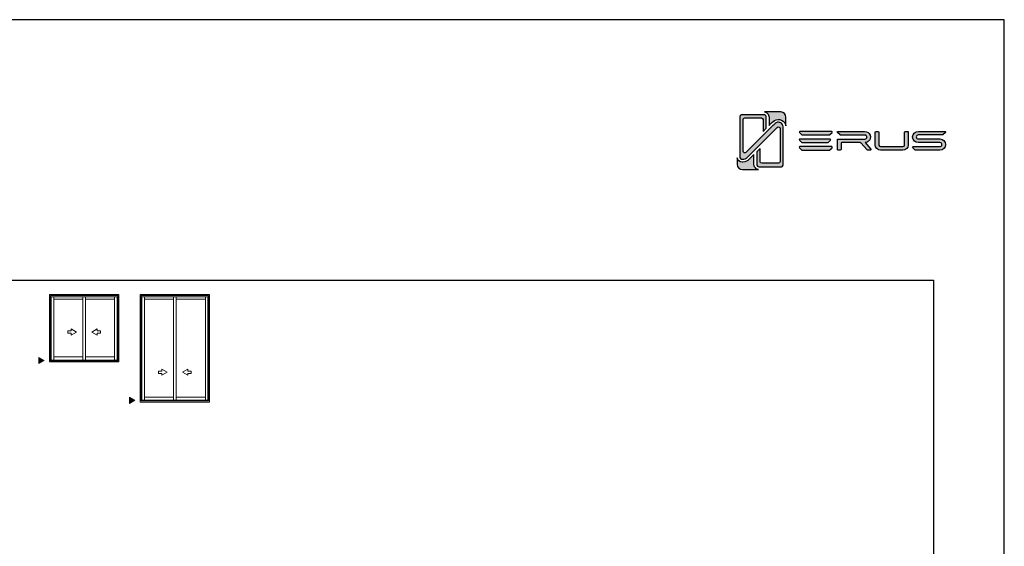
# Model space of a CAD drawing. Units: millimetres. Extents: x 16 to 2600, y 6 to 303.
# Drawn here: x 87 to 226, y 229 to 303 of the extents above; entities that cross this region are included whole.
import ezdxf

# ---------------------------------------------------------------- set-up
doc = ezdxf.new("R2010")
doc.units = ezdxf.units.MM
doc.layers.add('@ERUS', color=7, linetype='Continuous', true_color=0xeb3e1b)
doc.layers.add('CINZA', color=7, linetype='Continuous', true_color=0x58595a)
for name, color, linetype in [('Camada 1', 7, 'Continuous'), ('Default', 7, 'Continuous'), ('Layout 2 - Gride', 253, 'Continuous')]:
    doc.layers.add(name, color=color, linetype=linetype)

msp = doc.modelspace()

# ---------------------------------------------------------------- hatches: boundary and pattern name
at = {"layer": '@ERUS', "lineweight": -3}
h = msp.add_hatch(color=256, dxfattribs=at)
h.dxf.hatch_style = 1
edge = h.paths.add_edge_path()
edge.add_spline(control_points=[(200.969, 287.125), (200.969, 287.125), (197.142, 287.125), (197.142, 287.125), (197.126, 287.125), (197.111, 287.131), (197.098, 287.142), (197.098, 287.142), (196.744, 287.451), (196.744, 287.451), (196.685, 287.503), (196.716, 287.617), (196.789, 287.617), (196.789, 287.617), (201.318, 287.617), (201.318, 287.617), (201.391, 287.617), (201.422, 287.504), (201.363, 287.452), (201.363, 287.452), (201.014, 287.143), (201.014, 287.143), (201.001, 287.131), (200.985, 287.125), (200.969, 287.125)], knot_values=[0, 0, 0, 0, 1, 1, 1, 2, 2, 2, 3, 3, 3, 4, 4, 4, 5, 5, 5, 6, 6, 6, 7, 7, 7, 8, 8, 8, 8], degree=3, periodic=0)
h = msp.add_hatch(color=256, dxfattribs=at)
h.dxf.hatch_style = 1
edge = h.paths.add_edge_path()
edge.add_spline(control_points=[(206.511, 286.254), (206.756, 286.461), (206.838, 286.778), (206.727, 287.082), (206.608, 287.408), (206.308, 287.61), (205.943, 287.61), (205.943, 287.61), (202.187, 287.61), (202.187, 287.61), (202.098, 287.61), (202.057, 287.5), (202.125, 287.442), (202.125, 287.442), (202.485, 287.121), (202.485, 287.121), (202.504, 287.105), (202.527, 287.096), (202.552, 287.096), (202.552, 287.096), (205.988, 287.111), (205.988, 287.111), (206.143, 287.094), (206.264, 286.968), (206.264, 286.823), (206.264, 286.683), (206.145, 286.559), (205.987, 286.535), (205.987, 286.535), (202.179, 286.535), (202.179, 286.535), (202.137, 286.535), (202.104, 286.502), (202.104, 286.46), (202.104, 286.46), (202.104, 285.067), (202.104, 285.067), (202.104, 285.012), (202.148, 284.968), (202.203, 284.968), (202.203, 284.968), (202.522, 284.968), (202.522, 284.968), (202.577, 284.968), (202.622, 285.012), (202.622, 285.067), (202.622, 285.067), (202.622, 285.94), (202.622, 285.94), (202.622, 285.995), (202.666, 286.039), (202.721, 286.039), (202.721, 286.039), (205.327, 286.039), (205.327, 286.039), (205.355, 286.039), (205.382, 286.027), (205.401, 286.007), (205.401, 286.007), (206.317, 285), (206.317, 285), (206.336, 284.979), (206.363, 284.968), (206.391, 284.968), (206.391, 284.968), (206.755, 284.968), (206.755, 284.968), (206.841, 284.968), (206.886, 285.068), (206.83, 285.132), (206.83, 285.132), (206.034, 286.048), (206.034, 286.048), (206.221, 286.066), (206.375, 286.133), (206.511, 286.254)], knot_values=[0, 0, 0, 0, 1, 1, 1, 2, 2, 2, 3, 3, 3, 4, 4, 4, 5, 5, 5, 6, 6, 6, 7, 7, 7, 8, 8, 8, 9, 9, 9, 10, 10, 10, 11, 11, 11, 12, 12, 12, 13, 13, 13, 14, 14, 14, 15, 15, 15, 16, 16, 16, 17, 17, 17, 18, 18, 18, 19, 19, 19, 20, 20, 20, 21, 21, 21, 22, 22, 22, 23, 23, 23, 24, 24, 24, 25, 25, 25, 25], degree=3, periodic=0)
h = msp.add_hatch(color=256, dxfattribs=at)
h.dxf.hatch_style = 1
edge = h.paths.add_edge_path()
edge.add_spline(control_points=[(211.591, 285.697), (211.591, 285.568), (211.483, 285.467), (211.344, 285.467), (211.344, 285.467), (208.204, 285.467), (208.204, 285.467), (208.074, 285.467), (207.956, 285.577), (207.956, 285.697), (207.956, 285.697), (207.956, 287.514), (207.956, 287.514), (207.956, 287.569), (207.912, 287.614), (207.857, 287.614), (207.857, 287.614), (207.538, 287.614), (207.538, 287.614), (207.483, 287.614), (207.438, 287.569), (207.438, 287.514), (207.438, 287.514), (207.438, 285.697), (207.438, 285.697), (207.438, 285.31), (207.796, 284.971), (208.204, 284.971), (208.204, 284.971), (211.344, 284.971), (211.344, 284.971), (211.759, 284.971), (212.109, 285.303), (212.109, 285.697), (212.109, 285.697), (212.109, 287.514), (212.109, 287.514), (212.109, 287.569), (212.065, 287.614), (212.01, 287.614), (212.01, 287.614), (211.691, 287.614), (211.691, 287.614), (211.636, 287.614), (211.591, 287.569), (211.591, 287.514), (211.591, 287.514), (211.591, 285.697), (211.591, 285.697)], knot_values=[0, 0, 0, 0, 1, 1, 1, 2, 2, 2, 3, 3, 3, 4, 4, 4, 5, 5, 5, 6, 6, 6, 7, 7, 7, 8, 8, 8, 9, 9, 9, 10, 10, 10, 11, 11, 11, 12, 12, 12, 13, 13, 13, 14, 14, 14, 15, 15, 15, 16, 16, 16, 16], degree=3, periodic=0)
h = msp.add_hatch(color=256, dxfattribs=at)
h.dxf.hatch_style = 1
edge = h.paths.add_edge_path()
edge.add_spline(control_points=[(217.301, 287.616), (217.301, 287.616), (213.534, 287.614), (213.534, 287.614), (213.088, 287.614), (212.71, 287.258), (212.71, 286.838), (212.71, 286.838), (212.71, 286.823), (212.71, 286.823), (212.71, 286.359), (213.133, 286.047), (213.527, 286.047), (213.527, 286.047), (216.557, 286.047), (216.557, 286.047), (216.725, 286.047), (216.856, 285.922), (216.856, 285.762), (216.856, 285.603), (216.719, 285.474), (216.55, 285.474), (216.55, 285.474), (214.297, 285.474), (214.297, 285.474), (214.297, 285.474), (213.127, 285.474), (213.127, 285.474), (213.127, 285.474), (212.775, 285.474), (212.775, 285.474), (212.702, 285.474), (212.671, 285.361), (212.73, 285.308), (212.73, 285.308), (213.082, 284.996), (213.082, 284.996), (213.095, 284.984), (213.111, 284.978), (213.127, 284.978), (213.127, 284.978), (212.707, 284.978), (212.707, 284.978), (212.707, 284.978), (214.297, 284.978), (214.297, 284.978), (214.297, 284.978), (216.55, 284.978), (216.55, 284.978), (217.006, 284.978), (217.378, 285.332), (217.378, 285.766), (217.378, 286.183), (216.993, 286.55), (216.554, 286.55), (216.554, 286.55), (213.531, 286.55), (213.531, 286.55), (213.362, 286.55), (213.225, 286.679), (213.225, 286.838), (213.225, 287.009), (213.374, 287.115), (213.512, 287.115), (213.512, 287.115), (216.947, 287.114), (216.947, 287.115), (216.959, 287.116), (216.977, 287.121), (216.99, 287.132), (216.99, 287.132), (217.346, 287.448), (217.346, 287.448), (217.406, 287.502), (217.375, 287.616), (217.301, 287.616)], knot_values=[0, 0, 0, 0, 1, 1, 1, 2, 2, 2, 3, 3, 3, 4, 4, 4, 5, 5, 5, 6, 6, 6, 7, 7, 7, 8, 8, 8, 9, 9, 9, 10, 10, 10, 11, 11, 11, 12, 12, 12, 13, 13, 13, 14, 14, 14, 15, 15, 15, 16, 16, 16, 17, 17, 17, 18, 18, 18, 19, 19, 19, 20, 20, 20, 21, 21, 21, 22, 22, 22, 23, 23, 23, 24, 24, 24, 25, 25, 25, 25], degree=3, periodic=0)
h = msp.add_hatch(color=256, dxfattribs=at)
h.dxf.hatch_style = 1
edge = h.paths.add_edge_path()
edge.add_spline(control_points=[(200.763, 286.049), (200.763, 286.049), (197.123, 286.049), (197.123, 286.049), (197.108, 286.049), (197.093, 286.055), (197.081, 286.066), (197.081, 286.066), (196.745, 286.375), (196.745, 286.375), (196.689, 286.427), (196.718, 286.54), (196.787, 286.54), (196.787, 286.54), (201.094, 286.54), (201.094, 286.54), (201.164, 286.54), (201.193, 286.428), (201.137, 286.376), (201.137, 286.376), (200.805, 286.066), (200.805, 286.066), (200.793, 286.055), (200.778, 286.049), (200.763, 286.049)], knot_values=[0, 0, 0, 0, 1, 1, 1, 2, 2, 2, 3, 3, 3, 4, 4, 4, 5, 5, 5, 6, 6, 6, 7, 7, 7, 8, 8, 8, 8], degree=3, periodic=0)
h = msp.add_hatch(color=256, dxfattribs=at)
h.dxf.hatch_style = 1
edge = h.paths.add_edge_path()
edge.add_spline(control_points=[(200.969, 284.975), (200.969, 284.975), (197.142, 284.975), (197.142, 284.975), (197.126, 284.975), (197.111, 284.981), (197.098, 284.993), (197.098, 284.993), (196.744, 285.302), (196.744, 285.302), (196.685, 285.354), (196.716, 285.467), (196.789, 285.467), (196.789, 285.467), (201.318, 285.467), (201.318, 285.467), (201.391, 285.467), (201.422, 285.355), (201.363, 285.302), (201.363, 285.302), (201.014, 284.993), (201.014, 284.993), (201.001, 284.982), (200.985, 284.975), (200.969, 284.975)], knot_values=[0, 0, 0, 0, 1, 1, 1, 2, 2, 2, 3, 3, 3, 4, 4, 4, 5, 5, 5, 6, 6, 6, 7, 7, 7, 8, 8, 8, 8], degree=3, periodic=0)
at = {"layer": 'Camada 1', "transparency": 33554687}
h = msp.add_hatch(color=256, dxfattribs=at)
h.dxf.hatch_style = 2
h.set_gradient(color1=(132, 132, 132), color2=(214, 214, 214), rotation=101.40913)
edge = h.paths.add_edge_path()
edge.add_spline(control_points=[(194.855, 289.624), (194.855, 289.624), (194.855, 288.384), (194.855, 288.384), (194.802, 288.753), (194.566, 289.063), (194.215, 289.215), (194.141, 289.247), (194.067, 289.27), (193.991, 289.285), (193.653, 289.353), (193.306, 289.256), (193.045, 289.011), (193.045, 289.011), (192.834, 288.813), (192.834, 288.813), (192.801, 288.785), (192.77, 288.755), (192.739, 288.725), (192.739, 288.725), (192.731, 288.717), (192.731, 288.717), (192.731, 288.717), (192.683, 288.671), (192.683, 288.671), (192.683, 288.671), (192.684, 288.67), (192.684, 288.67), (192.684, 288.67), (192.471, 288.456), (192.471, 288.456), (192.471, 288.456), (192.471, 289.603), (192.471, 289.603), (192.471, 289.808), (192.391, 290), (192.246, 290.145), (192.131, 290.26), (191.987, 290.334), (191.83, 290.36), (191.83, 290.36), (194.119, 290.36), (194.119, 290.36), (194.525, 290.36), (194.855, 290.03), (194.855, 289.624)], knot_values=[0, 0, 0, 0, 1, 1, 1, 2, 2, 2, 3, 3, 3, 4, 4, 4, 5, 5, 5, 6, 6, 6, 7, 7, 7, 8, 8, 8, 9, 9, 9, 10, 10, 10, 11, 11, 11, 12, 12, 12, 13, 13, 13, 14, 14, 14, 15, 15, 15, 15], degree=3, periodic=0)
h = msp.add_hatch(color=256, dxfattribs=at)
h.dxf.hatch_style = 2
h.set_gradient(color1=(132, 132, 132), color2=(214, 214, 214), rotation=101.40913)
edge = h.paths.add_edge_path()
edge.add_spline(control_points=[(194.474, 288.254), (194.474, 288.254), (194.474, 282.98), (194.474, 282.98), (194.474, 282.88), (194.435, 282.786), (194.365, 282.715), (194.293, 282.645), (194.199, 282.606), (194.099, 282.606), (194.099, 282.606), (191.111, 282.606), (191.111, 282.606), (191.092, 282.606), (191.075, 282.607), (191.056, 282.61), (190.875, 282.636), (190.736, 282.792), (190.736, 282.98), (190.736, 282.98), (190.736, 284.742), (190.736, 284.742), (190.736, 284.742), (191.211, 285.216), (191.211, 285.216), (191.211, 285.216), (191.211, 283.361), (191.211, 283.361), (191.211, 283.233), (191.314, 283.13), (191.442, 283.13), (191.442, 283.13), (193.795, 283.13), (193.795, 283.13), (193.923, 283.13), (194.026, 283.233), (194.026, 283.361), (194.026, 283.361), (194.026, 288.019), (194.026, 288.019), (194.026, 288.225), (193.777, 288.328), (193.632, 288.182), (193.632, 288.182), (192.84, 287.4), (192.84, 287.4), (192.84, 287.4), (189.418, 283.978), (189.418, 283.978), (189.23, 283.791), (188.981, 283.687), (188.716, 283.687), (188.509, 283.687), (188.34, 283.855), (188.34, 284.062), (188.34, 284.062), (188.34, 289.603), (188.34, 289.603), (188.34, 289.703), (188.38, 289.797), (188.451, 289.868), (188.52, 289.938), (188.62, 289.978), (188.724, 289.978), (188.724, 289.978), (191.704, 289.978), (191.704, 289.978), (191.804, 289.978), (191.898, 289.939), (191.969, 289.868), (192.04, 289.797), (192.078, 289.703), (192.078, 289.603), (192.078, 289.603), (192.078, 288.105), (192.078, 288.105), (192.078, 288.092), (192.078, 288.063), (192.078, 288.063), (192.078, 288.063), (191.622, 287.607), (191.622, 287.607), (191.622, 287.607), (191.622, 289.29), (191.622, 289.29), (191.622, 289.413), (191.518, 289.512), (191.391, 289.512), (191.391, 289.512), (189.037, 289.512), (189.037, 289.512), (188.91, 289.512), (188.806, 289.413), (188.806, 289.29), (188.806, 289.29), (188.806, 284.81), (188.806, 284.81), (188.806, 284.612), (189.055, 284.512), (189.201, 284.652), (189.201, 284.652), (193.017, 288.448), (193.017, 288.448), (193.017, 288.448), (193.018, 288.448), (193.018, 288.448), (193.04, 288.47), (193.062, 288.492), (193.085, 288.512), (193.085, 288.512), (193.313, 288.726), (193.313, 288.726), (193.519, 288.919), (193.767, 288.94), (193.96, 288.89), (193.995, 288.88), (194.028, 288.869), (194.059, 288.855), (194.254, 288.771), (194.461, 288.57), (194.474, 288.254)], knot_values=[0, 0, 0, 0, 1, 1, 1, 2, 2, 2, 3, 3, 3, 4, 4, 4, 5, 5, 5, 6, 6, 6, 7, 7, 7, 8, 8, 8, 9, 9, 9, 10, 10, 10, 11, 11, 11, 12, 12, 12, 13, 13, 13, 14, 14, 14, 15, 15, 15, 16, 16, 16, 17, 17, 17, 18, 18, 18, 19, 19, 19, 20, 20, 20, 21, 21, 21, 22, 22, 22, 23, 23, 23, 24, 24, 24, 25, 25, 25, 26, 26, 26, 27, 27, 27, 28, 28, 28, 29, 29, 29, 30, 30, 30, 31, 31, 31, 32, 32, 32, 33, 33, 33, 34, 34, 34, 35, 35, 35, 36, 36, 36, 37, 37, 37, 38, 38, 38, 39, 39, 39, 40, 40, 40, 40], degree=3, periodic=0)
h = msp.add_hatch(color=256, dxfattribs=at)
h.dxf.hatch_style = 2
h.set_gradient(color1=(132, 132, 132), color2=(214, 214, 214), rotation=101.40913)
edge = h.paths.add_edge_path()
edge.add_spline(control_points=[(190.981, 282.225), (190.981, 282.225), (188.709, 282.225), (188.709, 282.225), (188.302, 282.225), (187.973, 282.554), (187.973, 282.961), (187.973, 282.961), (187.973, 283.871), (187.973, 283.871), (188.054, 283.557), (188.329, 283.319), (188.665, 283.297), (188.665, 283.297), (188.672, 283.296), (188.672, 283.296), (188.711, 283.296), (188.749, 283.298), (188.788, 283.301), (189.123, 283.327), (189.436, 283.462), (189.683, 283.691), (189.699, 283.705), (189.714, 283.72), (189.729, 283.734), (189.729, 283.734), (190.344, 284.349), (190.344, 284.349), (190.344, 284.349), (190.344, 282.98), (190.344, 282.98), (190.344, 282.846), (190.379, 282.72), (190.44, 282.61), (190.551, 282.409), (190.748, 282.264), (190.981, 282.225)], knot_values=[0, 0, 0, 0, 1, 1, 1, 2, 2, 2, 3, 3, 3, 4, 4, 4, 5, 5, 5, 6, 6, 6, 7, 7, 7, 8, 8, 8, 9, 9, 9, 10, 10, 10, 11, 11, 11, 12, 12, 12, 12], degree=3, periodic=0)
at = {"layer": 'CINZA', "linetype": 'Continuous', "lineweight": 0}
for points in [[(89.475, 255.744), (90.231, 255.308), (89.475, 254.872)], [(102.277, 250.144), (103.033, 249.708), (102.277, 249.271)]]:
    msp.add_hatch(color=256, dxfattribs=at).paths.add_polyline_path(points)

# ---------------------------------------------------------------- linework, layer by layer
at = {"layer": '@ERUS', "lineweight": -3}
for points, knots in [([(200.969, 287.125), (200.969, 287.125), (197.142, 287.125), (197.142, 287.125), (197.126, 287.125), (197.111, 287.131), (197.098, 287.142), (197.098, 287.142), (196.744, 287.451), (196.744, 287.451), (196.685, 287.503), (196.716, 287.617), (196.789, 287.617), (196.789, 287.617), (201.318, 287.617), (201.318, 287.617), (201.391, 287.617), (201.422, 287.504), (201.363, 287.452), (201.363, 287.452), (201.014, 287.143), (201.014, 287.143), (201.001, 287.131), (200.985, 287.125), (200.969, 287.125)], [0, 0, 0, 0, 1, 1, 1, 2, 2, 2, 3, 3, 3, 4, 4, 4, 5, 5, 5, 6, 6, 6, 7, 7, 7, 8, 8, 8, 8]), ([(206.511, 286.254), (206.756, 286.461), (206.838, 286.778), (206.727, 287.082), (206.608, 287.408), (206.308, 287.61), (205.943, 287.61), (205.943, 287.61), (202.187, 287.61), (202.187, 287.61), (202.098, 287.61), (202.057, 287.5), (202.125, 287.442), (202.125, 287.442), (202.485, 287.121), (202.485, 287.121), (202.504, 287.105), (202.527, 287.096), (202.552, 287.096), (202.552, 287.096), (205.988, 287.111), (205.988, 287.111), (206.143, 287.094), (206.264, 286.968), (206.264, 286.823), (206.264, 286.683), (206.145, 286.559), (205.987, 286.535), (205.987, 286.535), (202.179, 286.535), (202.179, 286.535), (202.137, 286.535), (202.104, 286.502), (202.104, 286.46), (202.104, 286.46), (202.104, 285.067), (202.104, 285.067), (202.104, 285.012), (202.148, 284.968), (202.203, 284.968), (202.203, 284.968), (202.522, 284.968), (202.522, 284.968), (202.577, 284.968), (202.622, 285.012), (202.622, 285.067), (202.622, 285.067), (202.622, 285.94), (202.622, 285.94), (202.622, 285.995), (202.666, 286.039), (202.721, 286.039), (202.721, 286.039), (205.327, 286.039), (205.327, 286.039), (205.355, 286.039), (205.382, 286.027), (205.401, 286.007), (205.401, 286.007), (206.317, 285), (206.317, 285), (206.336, 284.979), (206.363, 284.968), (206.391, 284.968), (206.391, 284.968), (206.755, 284.968), (206.755, 284.968), (206.841, 284.968), (206.886, 285.068), (206.83, 285.132), (206.83, 285.132), (206.034, 286.048), (206.034, 286.048), (206.221, 286.066), (206.375, 286.133), (206.511, 286.254)], [0, 0, 0, 0, 1, 1, 1, 2, 2, 2, 3, 3, 3, 4, 4, 4, 5, 5, 5, 6, 6, 6, 7, 7, 7, 8, 8, 8, 9, 9, 9, 10, 10, 10, 11, 11, 11, 12, 12, 12, 13, 13, 13, 14, 14, 14, 15, 15, 15, 16, 16, 16, 17, 17, 17, 18, 18, 18, 19, 19, 19, 20, 20, 20, 21, 21, 21, 22, 22, 22, 23, 23, 23, 24, 24, 24, 25, 25, 25, 25]), ([(211.591, 285.697), (211.591, 285.568), (211.483, 285.467), (211.344, 285.467), (211.344, 285.467), (208.204, 285.467), (208.204, 285.467), (208.074, 285.467), (207.956, 285.577), (207.956, 285.697), (207.956, 285.697), (207.956, 287.514), (207.956, 287.514), (207.956, 287.569), (207.912, 287.614), (207.857, 287.614), (207.857, 287.614), (207.538, 287.614), (207.538, 287.614), (207.483, 287.614), (207.438, 287.569), (207.438, 287.514), (207.438, 287.514), (207.438, 285.697), (207.438, 285.697), (207.438, 285.31), (207.796, 284.971), (208.204, 284.971), (208.204, 284.971), (211.344, 284.971), (211.344, 284.971), (211.759, 284.971), (212.109, 285.303), (212.109, 285.697), (212.109, 285.697), (212.109, 287.514), (212.109, 287.514), (212.109, 287.569), (212.065, 287.614), (212.01, 287.614), (212.01, 287.614), (211.691, 287.614), (211.691, 287.614), (211.636, 287.614), (211.591, 287.569), (211.591, 287.514), (211.591, 287.514), (211.591, 285.697), (211.591, 285.697)], [0, 0, 0, 0, 1, 1, 1, 2, 2, 2, 3, 3, 3, 4, 4, 4, 5, 5, 5, 6, 6, 6, 7, 7, 7, 8, 8, 8, 9, 9, 9, 10, 10, 10, 11, 11, 11, 12, 12, 12, 13, 13, 13, 14, 14, 14, 15, 15, 15, 16, 16, 16, 16]), ([(217.301, 287.616), (217.301, 287.616), (213.534, 287.614), (213.534, 287.614), (213.088, 287.614), (212.71, 287.258), (212.71, 286.838), (212.71, 286.838), (212.71, 286.823), (212.71, 286.823), (212.71, 286.359), (213.133, 286.047), (213.527, 286.047), (213.527, 286.047), (216.557, 286.047), (216.557, 286.047), (216.725, 286.047), (216.856, 285.922), (216.856, 285.762), (216.856, 285.603), (216.719, 285.474), (216.55, 285.474), (216.55, 285.474), (214.297, 285.474), (214.297, 285.474), (214.297, 285.474), (213.127, 285.474), (213.127, 285.474), (213.127, 285.474), (212.775, 285.474), (212.775, 285.474), (212.702, 285.474), (212.671, 285.361), (212.73, 285.308), (212.73, 285.308), (213.082, 284.996), (213.082, 284.996), (213.095, 284.984), (213.111, 284.978), (213.127, 284.978), (213.127, 284.978), (213.149, 284.978), (213.149, 284.978), (213.149, 284.978), (214.297, 284.978), (214.297, 284.978), (214.297, 284.978), (216.55, 284.978), (216.55, 284.978), (217.006, 284.978), (217.378, 285.332), (217.378, 285.766), (217.378, 286.183), (216.993, 286.55), (216.554, 286.55), (216.554, 286.55), (213.531, 286.55), (213.531, 286.55), (213.362, 286.55), (213.225, 286.679), (213.225, 286.838), (213.225, 287.009), (213.374, 287.115), (213.512, 287.115), (213.512, 287.115), (216.947, 287.114), (216.947, 287.115), (216.959, 287.116), (216.977, 287.121), (216.99, 287.132), (216.99, 287.132), (217.346, 287.448), (217.346, 287.448), (217.406, 287.502), (217.375, 287.616), (217.301, 287.616)], [0, 0, 0, 0, 1, 1, 1, 2, 2, 2, 3, 3, 3, 4, 4, 4, 5, 5, 5, 6, 6, 6, 7, 7, 7, 8, 8, 8, 9, 9, 9, 10, 10, 10, 11, 11, 11, 12, 12, 12, 13, 13, 13, 14, 14, 14, 15, 15, 15, 16, 16, 16, 17, 17, 17, 18, 18, 18, 19, 19, 19, 20, 20, 20, 21, 21, 21, 22, 22, 22, 23, 23, 23, 24, 24, 24, 25, 25, 25, 25]), ([(200.763, 286.049), (200.763, 286.049), (197.123, 286.049), (197.123, 286.049), (197.108, 286.049), (197.093, 286.055), (197.081, 286.066), (197.081, 286.066), (196.745, 286.375), (196.745, 286.375), (196.689, 286.427), (196.718, 286.54), (196.787, 286.54), (196.787, 286.54), (201.094, 286.54), (201.094, 286.54), (201.164, 286.54), (201.193, 286.428), (201.137, 286.376), (201.137, 286.376), (200.805, 286.066), (200.805, 286.066), (200.793, 286.055), (200.778, 286.049), (200.763, 286.049)], [0, 0, 0, 0, 1, 1, 1, 2, 2, 2, 3, 3, 3, 4, 4, 4, 5, 5, 5, 6, 6, 6, 7, 7, 7, 8, 8, 8, 8]), ([(200.969, 284.975), (200.969, 284.975), (197.142, 284.975), (197.142, 284.975), (197.126, 284.975), (197.111, 284.981), (197.098, 284.993), (197.098, 284.993), (196.744, 285.302), (196.744, 285.302), (196.685, 285.354), (196.716, 285.467), (196.789, 285.467), (196.789, 285.467), (201.318, 285.467), (201.318, 285.467), (201.391, 285.467), (201.422, 285.355), (201.363, 285.302), (201.363, 285.302), (201.014, 284.993), (201.014, 284.993), (201.001, 284.982), (200.985, 284.975), (200.969, 284.975)], [0, 0, 0, 0, 1, 1, 1, 2, 2, 2, 3, 3, 3, 4, 4, 4, 5, 5, 5, 6, 6, 6, 7, 7, 7, 8, 8, 8, 8])]:
    msp.add_open_spline(points, degree=3, knots=knots, dxfattribs=at)
at = {"layer": 'Camada 1'}
for points, knots in [([(194.855, 289.624), (194.855, 289.624), (194.855, 288.384), (194.855, 288.384), (194.802, 288.753), (194.566, 289.063), (194.215, 289.215), (194.141, 289.247), (194.067, 289.27), (193.991, 289.285), (193.653, 289.353), (193.306, 289.256), (193.045, 289.011), (193.045, 289.011), (192.834, 288.813), (192.834, 288.813), (192.801, 288.785), (192.77, 288.755), (192.739, 288.725), (192.739, 288.725), (192.731, 288.717), (192.731, 288.717), (192.731, 288.717), (192.683, 288.671), (192.683, 288.671), (192.683, 288.671), (192.684, 288.67), (192.684, 288.67), (192.684, 288.67), (192.471, 288.456), (192.471, 288.456), (192.471, 288.456), (192.471, 289.603), (192.471, 289.603), (192.471, 289.808), (192.391, 290), (192.246, 290.145), (192.131, 290.26), (191.987, 290.334), (191.83, 290.36), (191.83, 290.36), (194.119, 290.36), (194.119, 290.36), (194.525, 290.36), (194.855, 290.03), (194.855, 289.624)], [0, 0, 0, 0, 1, 1, 1, 2, 2, 2, 3, 3, 3, 4, 4, 4, 5, 5, 5, 6, 6, 6, 7, 7, 7, 8, 8, 8, 9, 9, 9, 10, 10, 10, 11, 11, 11, 12, 12, 12, 13, 13, 13, 14, 14, 14, 15, 15, 15, 15]), ([(194.474, 288.254), (194.474, 288.254), (194.474, 282.98), (194.474, 282.98), (194.474, 282.88), (194.435, 282.786), (194.365, 282.715), (194.293, 282.645), (194.199, 282.606), (194.099, 282.606), (194.099, 282.606), (191.111, 282.606), (191.111, 282.606), (191.092, 282.606), (191.075, 282.607), (191.056, 282.61), (190.875, 282.636), (190.736, 282.792), (190.736, 282.98), (190.736, 282.98), (190.736, 284.742), (190.736, 284.742), (190.736, 284.742), (191.211, 285.216), (191.211, 285.216), (191.211, 285.216), (191.211, 283.361), (191.211, 283.361), (191.211, 283.233), (191.314, 283.13), (191.442, 283.13), (191.442, 283.13), (193.795, 283.13), (193.795, 283.13), (193.923, 283.13), (194.026, 283.233), (194.026, 283.361), (194.026, 283.361), (194.026, 288.019), (194.026, 288.019), (194.026, 288.225), (193.777, 288.328), (193.632, 288.182), (193.632, 288.182), (192.84, 287.4), (192.84, 287.4), (192.84, 287.4), (189.418, 283.978), (189.418, 283.978), (189.23, 283.791), (188.981, 283.687), (188.716, 283.687), (188.509, 283.687), (188.34, 283.855), (188.34, 284.062), (188.34, 284.062), (188.34, 289.603), (188.34, 289.603), (188.34, 289.703), (188.38, 289.797), (188.451, 289.868), (188.52, 289.938), (188.62, 289.978), (188.724, 289.978), (188.724, 289.978), (191.704, 289.978), (191.704, 289.978), (191.804, 289.978), (191.898, 289.939), (191.969, 289.868), (192.04, 289.797), (192.078, 289.703), (192.078, 289.603), (192.078, 289.603), (192.078, 288.105), (192.078, 288.105), (192.078, 288.092), (192.078, 288.063), (192.078, 288.063), (192.078, 288.063), (191.622, 287.607), (191.622, 287.607), (191.622, 287.607), (191.622, 289.29), (191.622, 289.29), (191.622, 289.413), (191.518, 289.512), (191.391, 289.512), (191.391, 289.512), (189.037, 289.512), (189.037, 289.512), (188.91, 289.512), (188.806, 289.413), (188.806, 289.29), (188.806, 289.29), (188.806, 284.81), (188.806, 284.81), (188.806, 284.612), (189.055, 284.512), (189.201, 284.652), (189.201, 284.652), (193.017, 288.448), (193.017, 288.448), (193.017, 288.448), (193.018, 288.448), (193.018, 288.448), (193.04, 288.47), (193.062, 288.492), (193.085, 288.512), (193.085, 288.512), (193.313, 288.726), (193.313, 288.726), (193.519, 288.919), (193.767, 288.94), (193.96, 288.89), (193.995, 288.88), (194.028, 288.869), (194.059, 288.855), (194.254, 288.771), (194.461, 288.57), (194.474, 288.254)], [0, 0, 0, 0, 1, 1, 1, 2, 2, 2, 3, 3, 3, 4, 4, 4, 5, 5, 5, 6, 6, 6, 7, 7, 7, 8, 8, 8, 9, 9, 9, 10, 10, 10, 11, 11, 11, 12, 12, 12, 13, 13, 13, 14, 14, 14, 15, 15, 15, 16, 16, 16, 17, 17, 17, 18, 18, 18, 19, 19, 19, 20, 20, 20, 21, 21, 21, 22, 22, 22, 23, 23, 23, 24, 24, 24, 25, 25, 25, 26, 26, 26, 27, 27, 27, 28, 28, 28, 29, 29, 29, 30, 30, 30, 31, 31, 31, 32, 32, 32, 33, 33, 33, 34, 34, 34, 35, 35, 35, 36, 36, 36, 37, 37, 37, 38, 38, 38, 39, 39, 39, 40, 40, 40, 40]), ([(190.981, 282.225), (190.981, 282.225), (188.709, 282.225), (188.709, 282.225), (188.302, 282.225), (187.973, 282.554), (187.973, 282.961), (187.973, 282.961), (187.973, 283.871), (187.973, 283.871), (188.054, 283.557), (188.329, 283.319), (188.665, 283.297), (188.665, 283.297), (188.672, 283.296), (188.672, 283.296), (188.711, 283.296), (188.749, 283.298), (188.788, 283.301), (189.123, 283.327), (189.436, 283.462), (189.683, 283.691), (189.699, 283.705), (189.714, 283.72), (189.729, 283.734), (189.729, 283.734), (190.344, 284.349), (190.344, 284.349), (190.344, 284.349), (190.344, 282.98), (190.344, 282.98), (190.344, 282.846), (190.379, 282.72), (190.44, 282.61), (190.551, 282.409), (190.748, 282.264), (190.981, 282.225)], [0, 0, 0, 0, 1, 1, 1, 2, 2, 2, 3, 3, 3, 4, 4, 4, 5, 5, 5, 6, 6, 6, 7, 7, 7, 8, 8, 8, 9, 9, 9, 10, 10, 10, 11, 11, 11, 12, 12, 12, 12])]:
    msp.add_open_spline(points, degree=3, knots=knots, dxfattribs=at)
at = {"layer": 'CINZA', "linetype": 'Continuous', "lineweight": 0}
for p, q in [((90.964, 255.123), (90.964, 264.628)), ((100.766, 264.628), (90.964, 264.628)), ((91.11, 255.269), (91.11, 264.481)), ((100.619, 264.481), (91.11, 264.481)), ((100.619, 264.31), (91.11, 264.31)), ((91.226, 255.381), (91.226, 264.31)), ((91.587, 255.381), (91.587, 264.31)), ((91.587, 263.972), (95.692, 263.972)), ((95.692, 264.31), (95.692, 255.381)), ((95.692, 263.972), (95.692, 255.817)), ((96.038, 264.31), (96.038, 255.381)), ((96.038, 263.972), (100.172, 263.972)), ((100.172, 264.31), (100.172, 255.381)), ((100.172, 263.972), (100.172, 255.817)), ((100.504, 255.381), (100.504, 264.31)), ((100.619, 255.269), (100.619, 264.481)), ((100.766, 255.123), (100.766, 264.628)), ((113.568, 264.628), (103.766, 264.628)), ((103.766, 249.464), (103.766, 264.628)), ((113.421, 264.481), (103.912, 264.481)), ((103.912, 249.61), (103.912, 264.481)), ((113.421, 264.31), (103.912, 264.31)), ((104.028, 249.722), (104.028, 264.31)), ((104.389, 249.722), (104.389, 264.31)), ((104.389, 263.972), (108.494, 263.972)), ((108.494, 264.31), (108.494, 249.722)), ((108.494, 263.972), (108.494, 250.158)), ((108.84, 264.31), (108.84, 249.722)), ((108.84, 263.972), (112.974, 263.972)), ((112.974, 264.31), (112.974, 249.722)), ((112.974, 263.972), (112.974, 250.158)), ((113.306, 249.722), (113.306, 264.31)), ((113.421, 249.61), (113.421, 264.481)), ((113.568, 249.464), (113.568, 264.628)), ((94.029, 259.493), (94.029, 259.76)), ((94.029, 259.76), (94.785, 259.324)), ((97.701, 259.76), (96.945, 259.324)), ((97.701, 259.493), (97.701, 259.76)), ((93.557, 259.155), (93.557, 259.493)), ((93.557, 259.493), (94.029, 259.493)), ((94.029, 259.155), (93.557, 259.155)), ((94.785, 259.324), (94.029, 258.887)), ((94.029, 258.887), (94.029, 259.155)), ((96.945, 259.324), (97.701, 258.887)), ((98.173, 259.493), (97.701, 259.493)), ((97.701, 258.887), (97.701, 259.155)), ((97.701, 259.155), (98.173, 259.155)), ((98.173, 259.155), (98.173, 259.493)), ((95.692, 255.817), (91.587, 255.817)), ((100.172, 255.817), (96.038, 255.817)), ((90.964, 255.123), (100.766, 255.123)), ((91.11, 255.381), (100.619, 255.381)), ((91.11, 255.269), (100.619, 255.269)), ((106.359, 253.834), (106.831, 253.834)), ((106.359, 253.496), (106.359, 253.834)), ((106.831, 253.496), (106.359, 253.496)), ((106.831, 254.101), (107.587, 253.665)), ((106.831, 253.834), (106.831, 254.101)), ((107.587, 253.665), (106.831, 253.228)), ((106.831, 253.228), (106.831, 253.496)), ((110.503, 254.101), (109.747, 253.665)), ((109.747, 253.665), (110.503, 253.228)), ((110.503, 253.834), (110.503, 254.101)), ((110.975, 253.834), (110.503, 253.834)), ((110.503, 253.496), (110.975, 253.496)), ((110.503, 253.228), (110.503, 253.496)), ((110.975, 253.496), (110.975, 253.834)), ((108.494, 250.158), (104.389, 250.158)), ((112.974, 250.158), (108.84, 250.158)), ((103.766, 249.464), (113.568, 249.464)), ((103.912, 249.722), (113.421, 249.722)), ((103.912, 249.61), (113.421, 249.61))]:
    msp.add_line(p, q, dxfattribs=at)
for points in [[(90.231, 255.308), (89.475, 255.744), (89.475, 254.872)], [(103.033, 249.708), (102.277, 250.144), (102.277, 249.271)]]:
    msp.add_lwpolyline(points, close=True, dxfattribs=at)
at = {"layer": 'Default'}
msp.add_lwpolyline([(15.65, 6.369), (225.65, 6.369), (225.65, 303.369), (15.65, 303.369), (15.65, 6.369)], dxfattribs=at)
at = {"layer": 'Layout 2 - Gride'}
msp.add_lwpolyline([(25.65, 266.628), (215.65, 266.628), (215.65, 35.111), (25.65, 35.111)], close=True, dxfattribs=at)

doc.saveas('drawing.dxf')
